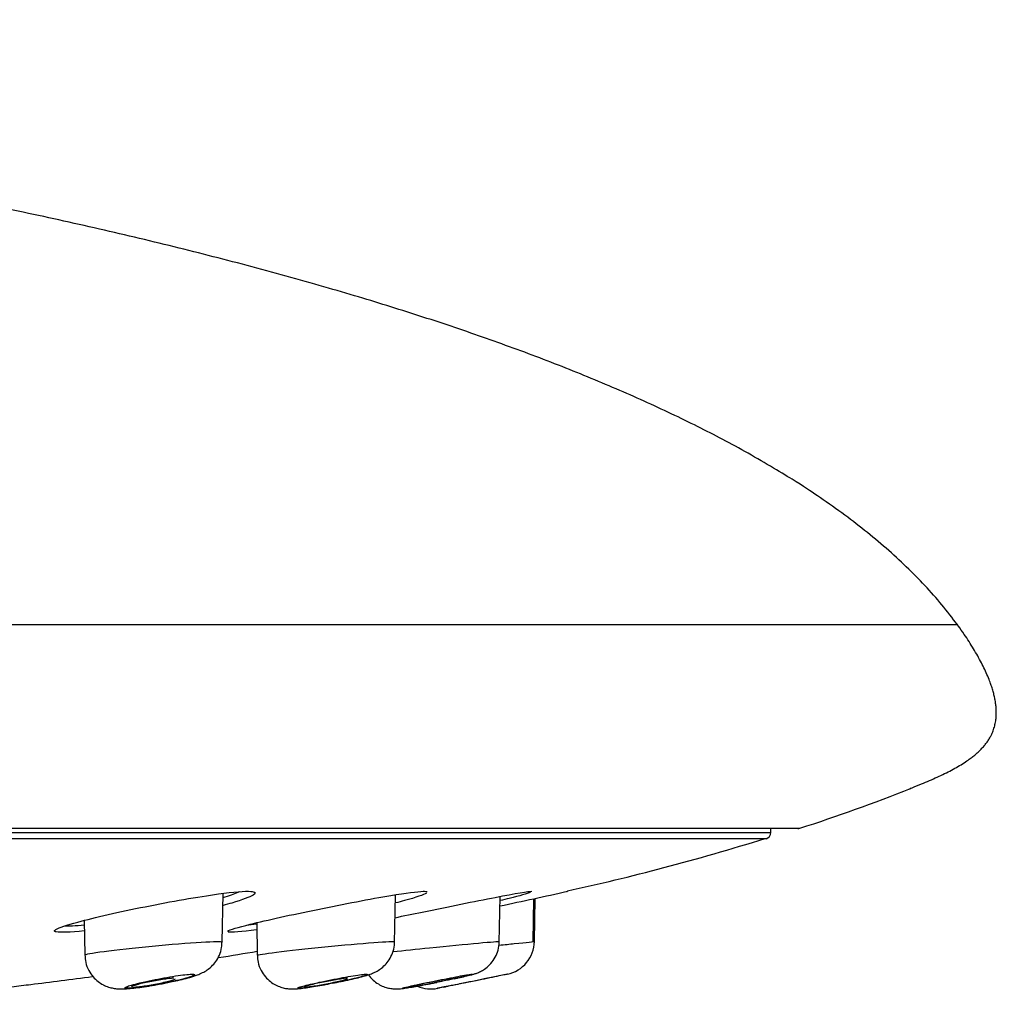
# Model space of a CAD drawing. Units: millimetres. Extents: x 7 to 203, y 5 to 291.
# Drawn here: x 187 to 191, y 218 to 222 of the extents above; entities that cross this region are included whole.
import ezdxf

# ---------------------------------------------------------------- set-up
doc = ezdxf.new("R2010")
doc.units = ezdxf.units.MM
doc.layers.add('Layer9', color=7, linetype='Continuous')

msp = doc.modelspace()

# ---------------------------------------------------------------- linework, layer by layer
at = {"layer": 'Layer9', "color": 7, "linetype": 'Continuous'}
for p, q in [((172.4865, 218.9411), (189.854, 218.9411)), ((155.2323, 218.9246), (189.7407, 218.9246)), ((189.7407, 218.9246), (189.7409, 218.9398)), ((189.7218, 218.8996), (155.2511, 218.8996)), ((187.5923, 218.4953), (187.5957, 218.6862)), ((188.2675, 218.4923), (188.2708, 218.6808)), ((188.6773, 218.4934), (188.6805, 218.6741)), ((188.8096, 218.4967), (188.8124, 218.6652)), ((188.8148, 218.4977), (188.8178, 218.6664)), ((187.052, 218.5804), (187.0544, 218.4451)), ((187.7274, 218.5714), (187.7296, 218.444)), ((188.7089, 218.3696), (188.633, 218.3538)), ((187.3323, 218.3281), (187.346, 218.3305)), ((187.3904, 218.3392), (187.4185, 218.3453)), ((188.4339, 218.3141), (188.4369, 218.3147)), ((188.4596, 218.3191), (188.4356, 218.3144))]:
    msp.add_line(p, q, dxfattribs=at)
for centre, radius, start, end in [((187.8238, 225.2684), 6.645, 287.79013, 291.76426), ((189.8458, 218.9665), 0.0267, 270, 287.9134), ((189.714, 218.9251), 0.0267, 287.0215, 359), ((184.0641, 240.5636), 22.4072, 281.88875, 282.57966), ((184.0641, 240.5636), 22.4072, 282.57434, 282.57966), ((188.6815, 218.5001), 0.1333, 281.8566, 359), ((179.512, 275.7787), 57.915, 276.636693, 277.234842), ((187.1702, 219.3464), 1.031, 279.8143, 282.3297), ((187.6124, 220.4888), 2.1934, 280.7862, 282.6528), ((188.4102, 218.4453), 0.1333, 246.66, 280.9848)]:
    msp.add_arc(centre, radius, start, end, dxfattribs=at)
for points, degree in [([(190.4712, 219.7379), (189.7268, 220.7577), (187.6186, 221.3637), (185.1952, 221.7327), (182.9013, 221.9619), (180.8822, 222.1064)], 5), ([(188.9438, 218.6962), (189.1899, 218.7488), (189.4483, 218.8171), (189.7188, 218.901)], 3), ([(187.7048, 218.6938), (187.7123, 218.6932), (187.7174, 218.692), (187.7198, 218.6903)], 3), ([(187.7198, 218.6903), (187.7231, 218.6878), (187.721, 218.6842), (187.7138, 218.6797)], 3), ([(188.3797, 218.6942), (188.3874, 218.6944), (188.3927, 218.694), (188.3952, 218.693)], 3), ([(186.9752, 218.5588), (186.9912, 218.5579), (187.0179, 218.5593), (187.0525, 218.5627)], 3), ([(187.6873, 218.5616), (187.6991, 218.5628), (187.7126, 218.5645), (187.7275, 218.5666)], 3), ([(187.0519, 218.5394), (186.9971, 218.5338), (186.9583, 218.5323), (186.9429, 218.5351)], 3), ([(187.7272, 218.5437), (187.6683, 218.5358), (187.6279, 218.5324), (187.6153, 218.5341)], 3), ([(187.5779, 218.4346), (187.629, 218.4428), (187.6797, 218.4512), (187.7295, 218.4595)], 3)]:
    msp.add_open_spline(points, degree=degree, dxfattribs=at)
msp.add_rational_spline([(190.4712, 219.7379), (190.4713, 219.738), (183.0217, 219.738), (172.4865, 219.7379)], [1, 0.804737909813, 0.804737909813, 1], degree=3, dxfattribs=at)
for points, degree, knots in [([(190.2877, 219.097), (190.2877, 219.097), (190.2877, 219.097), (190.2877, 219.097), (190.2877, 219.097), (190.2877, 219.097), (190.5071, 219.1852), (190.6664, 219.2631), (190.6734, 219.3811), (190.6107, 219.547), (190.4713, 219.7379), (190.4713, 219.7379), (190.4713, 219.7379), (190.4713, 219.738), (190.4713, 219.738), (190.4712, 219.7379)], 5, [0, 0, 0, 0, 0, 0, 0.000027, 0.000027, 0.000027, 0.000027, 0.000027, 0.999983, 0.999983, 0.999983, 0.999983, 0.999983, 1, 1, 1, 1, 1, 1]), ([(186.9415, 218.545), (186.9535, 218.5521), (186.9832, 218.5621), (187.0927, 218.5916), (187.1888, 218.6135), (187.3931, 218.6546), (187.4979, 218.6731), (187.6375, 218.692), (187.6822, 218.6955), (187.7048, 218.6938)], 3, [0, 0, 0, 0, 0.196232, 0.196232, 0.488552, 0.488552, 0.780873, 0.780873, 1, 1, 1, 1]), ([(187.7138, 218.6797), (187.701, 218.6716), (187.6722, 218.6607), (187.6191, 218.6451), (187.6077, 218.6419), (187.5956, 218.6386)], 3, [0, 0, 0, 0, 0.798734, 0.798734, 1, 1, 1, 1]), ([(187.596, 218.6703), (187.5988, 218.6712), (187.6015, 218.672), (187.6272, 218.6801), (187.6459, 218.6868), (187.6598, 218.6928)], 3, [0, 0, 0, 0, 0.104473, 0.104473, 1, 1, 1, 1]), ([(187.6134, 218.5386), (187.622, 218.5439), (187.6532, 218.5532), (187.7679, 218.5815), (187.8641, 218.6026), (188.0684, 218.6445), (188.1728, 218.6646), (188.312, 218.6877), (188.3568, 218.6935), (188.3797, 218.6942)], 3, [0, 0, 0, 0, 0.214147, 0.214147, 0.500185, 0.500185, 0.786222, 0.786222, 1, 1, 1, 1]), ([(188.2689, 218.5909), (188.303, 218.598), (188.339, 218.6054), (188.4779, 218.634), (188.5821, 218.6551), (188.7412, 218.6859), (188.7948, 218.695), (188.805, 218.6942)], 3, [0, 0, 0, 0, 0.1526117, 0.1526117, 0.5763058, 0.5763058, 1, 1, 1, 1]), ([(188.3923, 218.6869), (188.3815, 218.6805), (188.3514, 218.6703), (188.2948, 218.6547), (188.2832, 218.6516), (188.2709, 218.6485)], 3, [0, 0, 0, 0, 0.8093155, 0.8093155, 1, 1, 1, 1]), ([(188.7993, 218.6896), (188.7865, 218.6849), (188.7579, 218.6769), (188.7051, 218.6637), (188.6933, 218.6608), (188.6807, 218.6578)], 3, [0, 0, 0, 0, 0.792071, 0.792071, 1, 1, 1, 1]), ([(186.9429, 218.5351), (186.9403, 218.5356), (186.9383, 218.5362), (186.9341, 218.5389), (186.9357, 218.5416), (186.9415, 218.545)], 3, [0, 0, 0, 0, 0.284033, 0.284033, 1, 1, 1, 1]), ([(187.0544, 218.445), (187.0544, 218.4476), (187.0822, 218.4528), (187.1783, 218.4654), (187.2477, 218.4731), (187.3888, 218.4867), (187.4591, 218.4924), (187.5604, 218.4983), (187.591, 218.4985), (187.5923, 218.4957), (187.5924, 218.4956), (187.5923, 218.4956)], 3, [0, 0, 0, 0, 0.244469, 0.244469, 0.494145, 0.494145, 0.743822, 0.743822, 0.993498, 0.993498, 1, 1, 1, 1]), ([(187.4185, 218.3453), (187.4249, 218.3468), (187.441, 218.3506), (187.4684, 218.3578), (187.4921, 218.3653), (187.5139, 218.3744), (187.5333, 218.3857), (187.5515, 218.4003), (187.5684, 218.4196), (187.5824, 218.4444), (187.591, 218.4711), (187.5914, 218.4875), (187.5915, 218.4953)], 3, [0, 0, 0, 0, 0.069616, 0.207929, 0.363077, 0.465489, 0.548572, 0.627815, 0.717143, 0.817824, 0.926362, 1, 1, 1, 1]), ([(187.7296, 218.4439), (187.7296, 218.4457), (187.7577, 218.4501), (187.8544, 218.4619), (187.9238, 218.4695), (188.0649, 218.4836), (188.135, 218.49), (188.236, 218.4975), (188.2664, 218.4987), (188.2676, 218.4969), (188.2676, 218.4968), (188.2676, 218.4968)], 3, [0, 0, 0, 0, 0.245246, 0.245246, 0.494968, 0.494968, 0.744691, 0.744691, 0.994413, 0.994413, 1, 1, 1, 1]), ([(188.0929, 218.3487), (188.099, 218.3501), (188.1145, 218.3536), (188.1401, 218.36), (188.1614, 218.366), (188.1796, 218.3723), (188.1983, 218.381), (188.2176, 218.3938), (188.2352, 218.4106), (188.2512, 218.4327), (188.2625, 218.4595), (188.268, 218.4826), (188.2672, 218.4944), (188.267, 218.4966)], 3, [0, 0, 0, 0, 0.066802, 0.197781, 0.339309, 0.43195, 0.516368, 0.593162, 0.677531, 0.768678, 0.870962, 0.97955, 1, 1, 1, 1]), ([(188.2609, 218.4581), (188.3034, 218.4626), (188.3537, 218.4679), (188.4752, 218.4803), (188.5452, 218.4871), (188.646, 218.4961), (188.6763, 218.4984), (188.6774, 218.4975), (188.6774, 218.4975), (188.6774, 218.4975)], 3, [0, 0, 0, 0, 0.263202, 0.263202, 0.627823, 0.627823, 0.992444, 0.992444, 1, 1, 1, 1]), ([(188.501, 218.3517), (188.5069, 218.353), (188.5217, 218.3563), (188.5456, 218.3617), (188.5642, 218.3663), (188.5771, 218.3699), (188.5884, 218.3735), (188.6038, 218.3801), (188.6215, 218.3904), (188.6407, 218.4064), (188.6585, 218.4291), (188.6711, 218.4564), (188.6774, 218.4803), (188.6767, 218.4934), (188.6765, 218.4973)], 3, [0, 0, 0, 0, 0.063198, 0.185403, 0.312522, 0.389389, 0.454356, 0.513907, 0.574518, 0.662206, 0.764163, 0.860343, 0.965159, 1, 1, 1, 1]), ([(188.6762, 218.4833), (188.698, 218.4856), (188.7183, 218.4877), (188.7857, 218.4946), (188.8148, 218.4977), (188.8148, 218.4977)], 3, [0, 0, 0, 0, 0.262041, 0.262041, 1, 1, 1, 1]), ([(187.0548, 218.445), (187.0554, 218.4343), (187.0568, 218.4147), (187.0685, 218.3847), (187.0856, 218.3598), (187.1054, 218.341), (187.1261, 218.3278), (187.1466, 218.3192), (187.1656, 218.3144), (187.1829, 218.3123), (187.1997, 218.3118), (187.2195, 218.3126), (187.2451, 218.315), (187.2776, 218.3191), (187.3079, 218.3237), (187.3255, 218.3269), (187.3323, 218.3281)], 3, [0, 0, 0, 0, 0.074848, 0.161089, 0.238012, 0.306683, 0.369645, 0.427176, 0.479544, 0.528906, 0.583304, 0.65639, 0.759889, 0.853748, 0.951694, 1, 1, 1, 1]), ([(187.7302, 218.4439), (187.7306, 218.4338), (187.7318, 218.4146), (187.7431, 218.385), (187.76, 218.3597), (187.7798, 218.3407), (187.8005, 218.3274), (187.8209, 218.3188), (187.8396, 218.3141), (187.856, 218.3121), (187.8699, 218.3118), (187.8843, 218.3125), (187.902, 218.3142), (187.927, 218.3175), (187.9578, 218.3224), (187.9872, 218.3274), (188.0043, 218.3306), (188.011, 218.3319)], 3, [0, 0, 0, 0, 0.069183, 0.153975, 0.229675, 0.297397, 0.358798, 0.414434, 0.464032, 0.507448, 0.549216, 0.599186, 0.677926, 0.771547, 0.860436, 0.953619, 1, 1, 1, 1]), ([(187.3499, 218.3315), (187.3564, 218.3327), (187.3628, 218.334), (187.3692, 218.3352), (187.3845, 218.3383), (187.3996, 218.3415), (187.4132, 218.3446), (187.4268, 218.3477), (187.4393, 218.3508), (187.4497, 218.3537), (187.4596, 218.3564), (187.4678, 218.359), (187.4736, 218.3612), (187.4794, 218.3634), (187.4829, 218.3652), (187.484, 218.3666), (187.485, 218.368), (187.4836, 218.3689), (187.4797, 218.3693), (187.4758, 218.3698), (187.4694, 218.3696), (187.4609, 218.369), (187.4523, 218.3684), (187.4414, 218.3671), (187.4291, 218.3655), (187.4166, 218.3638), (187.4022, 218.3617), (187.3874, 218.3592), (187.3724, 218.3567), (187.3565, 218.3538), (187.3409, 218.3508), (187.3254, 218.3478), (187.3098, 218.3446), (187.2955, 218.3415), (187.2865, 218.3396), (187.2779, 218.3376), (187.27, 218.3357), (187.2575, 218.3327), (187.2464, 218.3298), (187.2374, 218.3273), (187.2285, 218.3247), (187.2216, 218.3224), (187.2172, 218.3205), (187.2128, 218.3187), (187.2108, 218.3171), (187.2113, 218.3161), (187.2118, 218.3151), (187.2148, 218.3145), (187.2202, 218.3144), (187.2256, 218.3143), (187.2335, 218.3148), (187.2433, 218.3157), (187.2532, 218.3166), (187.2653, 218.318), (187.2786, 218.3199), (187.2921, 218.3217), (187.3071, 218.3241), (187.3224, 218.3266), (187.3315, 218.3282), (187.3407, 218.3298), (187.3499, 218.3315)], 3, [0, 0, 0, 0, 0.02267, 0.02267, 0.02267, 0.077839, 0.077839, 0.077839, 0.132928, 0.132928, 0.132928, 0.185583, 0.185583, 0.185583, 0.237705, 0.237705, 0.237705, 0.289715, 0.289715, 0.289715, 0.342254, 0.342254, 0.342254, 0.395575, 0.395575, 0.395575, 0.450289, 0.450289, 0.450289, 0.505526, 0.505526, 0.505526, 0.560799, 0.560799, 0.560799, 0.594965, 0.594965, 0.594965, 0.648815, 0.648815, 0.648815, 0.701791, 0.701791, 0.701791, 0.754088, 0.754088, 0.754088, 0.806186, 0.806186, 0.806186, 0.858913, 0.858913, 0.858913, 0.912739, 0.912739, 0.912739, 0.967728, 0.967728, 0.967728, 1, 1, 1, 1]), ([(188.0259, 218.3348), (188.0324, 218.3361), (188.039, 218.3374), (188.0455, 218.3387), (188.0607, 218.3418), (188.0758, 218.345), (188.0894, 218.3481), (188.1029, 218.3511), (188.1154, 218.3541), (188.1257, 218.3568), (188.1356, 218.3593), (188.1438, 218.3616), (188.1497, 218.3635), (188.1555, 218.3654), (188.1592, 218.367), (188.1603, 218.368), (188.1615, 218.369), (188.1601, 218.3696), (188.1563, 218.3696), (188.1525, 218.3696), (188.146, 218.3691), (188.1375, 218.368), (188.1289, 218.367), (188.1179, 218.3654), (188.1056, 218.3634), (188.093, 218.3614), (188.0786, 218.3589), (188.0637, 218.3562), (188.0488, 218.3535), (188.0328, 218.3504), (188.0173, 218.3474), (188.0017, 218.3443), (187.9861, 218.341), (187.9717, 218.3379), (187.9629, 218.336), (187.9545, 218.3342), (187.9466, 218.3324), (187.9342, 218.3295), (187.9231, 218.3268), (187.9141, 218.3245), (187.9052, 218.3222), (187.8982, 218.3201), (187.8937, 218.3186), (187.8893, 218.317), (187.8872, 218.3158), (187.8876, 218.3151), (187.888, 218.3145), (187.891, 218.3143), (187.8963, 218.3146), (187.9016, 218.3148), (187.9096, 218.3157), (187.9194, 218.3169), (187.9293, 218.3182), (187.9415, 218.32), (187.9548, 218.3221), (187.9683, 218.3243), (187.9834, 218.3269), (187.9987, 218.3297), (188.0077, 218.3314), (188.0168, 218.3331), (188.0259, 218.3348)], 3, [0, 0, 0, 0, 0.023035, 0.023035, 0.023035, 0.07798, 0.07798, 0.07798, 0.132681, 0.132681, 0.132681, 0.184842, 0.184842, 0.184842, 0.236798, 0.236798, 0.236798, 0.288851, 0.288851, 0.288851, 0.341753, 0.341753, 0.341753, 0.395535, 0.395535, 0.395535, 0.450601, 0.450601, 0.450601, 0.505976, 0.505976, 0.505976, 0.561378, 0.561378, 0.561378, 0.594931, 0.594931, 0.594931, 0.648333, 0.648333, 0.648333, 0.70101, 0.70101, 0.70101, 0.753221, 0.753221, 0.753221, 0.80542, 0.80542, 0.80542, 0.858542, 0.858542, 0.858542, 0.912771, 0.912771, 0.912771, 0.968067, 0.968067, 0.968067, 1, 1, 1, 1]), ([(188.1646, 218.3676), (188.1646, 218.3676), (188.1701, 218.36), (188.1821, 218.3465), (188.2027, 218.3312), (188.2234, 218.321), (188.2428, 218.3151), (188.2599, 218.3124), (188.2737, 218.3118), (188.2837, 218.3122), (188.2926, 218.313), (188.3042, 218.3145), (188.322, 218.3172), (188.3489, 218.3217), (188.3802, 218.3274), (188.41, 218.3331), (188.4266, 218.3364), (188.433, 218.3377)], 3, [0, 0, 0, 0, 0.000086, 0.08329, 0.158653, 0.226283, 0.286629, 0.338694, 0.380968, 0.416324, 0.453878, 0.518197, 0.627934, 0.731586, 0.840566, 0.947453, 1, 1, 1, 1]), ([(188.4362, 218.3383), (188.4427, 218.3396), (188.4491, 218.3409), (188.4555, 218.3422), (188.4707, 218.3453), (188.4857, 218.3485), (188.4993, 218.3514), (188.5127, 218.3543), (188.5252, 218.3571), (188.5356, 218.3595), (188.5455, 218.3619), (188.5538, 218.3639), (188.5598, 218.3655), (188.5657, 218.3671), (188.5695, 218.3683), (188.5708, 218.3689), (188.572, 218.3696), (188.5708, 218.3698), (188.5671, 218.3694), (188.5633, 218.369), (188.5569, 218.3681), (188.5484, 218.3667), (188.5398, 218.3653), (188.5288, 218.3633), (188.5165, 218.361), (188.5039, 218.3587), (188.4895, 218.356), (188.4746, 218.3531), (188.4596, 218.3502), (188.4437, 218.347), (188.4282, 218.3439), (188.4126, 218.3407), (188.397, 218.3375), (188.3826, 218.3345), (188.3739, 218.3327), (188.3656, 218.3309), (188.3578, 218.3292), (188.3454, 218.3266), (188.3342, 218.3241), (188.3252, 218.322), (188.3162, 218.32), (188.3091, 218.3182), (188.3045, 218.317), (188.3, 218.3157), (188.2977, 218.3149), (188.298, 218.3146), (188.2983, 218.3143), (188.3012, 218.3144), (188.3064, 218.3151), (188.3117, 218.3157), (188.3197, 218.3169), (188.3294, 218.3185), (188.3394, 218.3202), (188.3516, 218.3223), (188.3649, 218.3247), (188.3784, 218.3272), (188.3935, 218.33), (188.4089, 218.333), (188.4179, 218.3347), (188.4271, 218.3365), (188.4362, 218.3383)], 3, [0, 0, 0, 0, 0.022658, 0.022658, 0.022658, 0.077316, 0.077316, 0.077316, 0.131534, 0.131534, 0.131534, 0.183316, 0.183316, 0.183316, 0.235237, 0.235237, 0.235237, 0.287469, 0.287469, 0.287469, 0.340743, 0.340743, 0.340743, 0.394964, 0.394964, 0.394964, 0.450296, 0.450296, 0.450296, 0.5057, 0.5057, 0.5057, 0.561118, 0.561118, 0.561118, 0.594069, 0.594069, 0.594069, 0.64706, 0.64706, 0.64706, 0.699503, 0.699503, 0.699503, 0.751723, 0.751723, 0.751723, 0.804116, 0.804116, 0.804116, 0.857673, 0.857673, 0.857673, 0.912266, 0.912266, 0.912266, 0.967782, 0.967782, 0.967782, 1, 1, 1, 1]), ([(188.7089, 218.3696), (188.7089, 218.3696), (188.7089, 218.3696), (188.7088, 218.3696), (188.7084, 218.3695), (188.7052, 218.3688), (188.6998, 218.3677), (188.6942, 218.3665), (188.686, 218.3648), (188.676, 218.3628), (188.6658, 218.3607), (188.6534, 218.3581), (188.6398, 218.3553), (188.6262, 218.3525), (188.6111, 218.3494), (188.5958, 218.3463), (188.5804, 218.3432), (188.5644, 218.34), (188.549, 218.3369), (188.5446, 218.336), (188.5401, 218.3351), (188.5357, 218.3342), (188.5211, 218.3313), (188.5069, 218.3285), (188.4944, 218.326), (188.482, 218.3235), (188.4708, 218.3213), (188.4618, 218.3196), (188.4528, 218.3178), (188.4458, 218.3164), (188.4414, 218.3156), (188.4376, 218.3148), (188.4356, 218.3144), (188.4356, 218.3144)], 3, [0, 0, 0, 0, 0.009721, 0.009721, 0.009721, 0.115795, 0.115795, 0.115795, 0.223607, 0.223607, 0.223607, 0.333885, 0.333885, 0.333885, 0.444625, 0.444625, 0.444625, 0.555376, 0.555376, 0.555376, 0.587265, 0.587265, 0.587265, 0.694909, 0.694909, 0.694909, 0.801424, 0.801424, 0.801424, 0.907895, 0.907895, 0.907895, 1, 1, 1, 1]), ([(186.8051, 218.3252), (186.8188, 218.3268), (186.9085, 218.3375), (187.0016, 218.3495), (187.0837, 218.3608)], 3, [0, 0, 0, 0, 0.131647, 1, 1, 1, 1]), ([(187.4034, 218.3538), (187.3996, 218.3538), (187.3943, 218.3534), (187.3879, 218.3528), (187.3814, 218.3521), (187.3738, 218.3511), (187.3654, 218.3499), (187.357, 218.3487), (187.3478, 218.3472), (187.3384, 218.3456), (187.3289, 218.3439), (187.3189, 218.3421), (187.3094, 218.3402), (187.2997, 218.3383), (187.2902, 218.3362), (187.2817, 218.3343), (187.273, 218.3323), (187.2651, 218.3304), (187.2586, 218.3286), (187.2521, 218.3269), (187.2467, 218.3252), (187.2431, 218.3239), (187.2395, 218.3225), (187.2375, 218.3214), (187.2372, 218.3206), (187.2372, 218.3205), (187.2372, 218.3205), (187.2372, 218.3204)], 3, [0, 0, 0, 0, 0.12023, 0.12023, 0.12023, 0.240388, 0.240388, 0.240388, 0.361662, 0.361662, 0.361662, 0.485302, 0.485302, 0.485302, 0.611138, 0.611138, 0.611138, 0.738029, 0.738029, 0.738029, 0.864343, 0.864343, 0.864343, 0.988721, 0.988721, 0.988721, 1, 1, 1, 1]), ([(187.2412, 218.3192), (187.244, 218.319), (187.2485, 218.3192), (187.2542, 218.3196), (187.2598, 218.3201), (187.2669, 218.3208), (187.2747, 218.3218), (187.2825, 218.3229), (187.2914, 218.3242), (187.3005, 218.3256), (187.3098, 218.3272), (187.3196, 218.3289), (187.3292, 218.3307), (187.339, 218.3325), (187.3487, 218.3345), (187.3577, 218.3364), (187.3668, 218.3384), (187.3753, 218.3404), (187.3826, 218.3423), (187.3899, 218.3442), (187.3961, 218.346), (187.4007, 218.3475), (187.4052, 218.349), (187.4083, 218.3504), (187.4097, 218.3514)], 3, [0, 0, 0, 0, 0.121781, 0.121781, 0.121781, 0.243091, 0.243091, 0.243091, 0.365396, 0.365396, 0.365396, 0.489758, 0.489758, 0.489758, 0.616432, 0.616432, 0.616432, 0.74471, 0.74471, 0.74471, 0.87311, 0.87311, 0.87311, 1, 1, 1, 1]), ([(188.0825, 218.3538), (188.0799, 218.3538), (188.0756, 218.3534), (188.0702, 218.3528), (188.0647, 218.3521), (188.0579, 218.3511), (188.0503, 218.3499), (188.0425, 218.3487), (188.0338, 218.3472), (188.0247, 218.3456), (188.0154, 218.3439), (188.0056, 218.3421), (187.996, 218.3402), (187.9861, 218.3383), (187.9763, 218.3362), (187.9672, 218.3343), (187.958, 218.3323), (187.9493, 218.3304), (187.9418, 218.3286), (187.9344, 218.3269), (187.928, 218.3252), (187.9232, 218.3239), (187.9185, 218.3225), (187.9151, 218.3214), (187.9135, 218.3206), (187.9128, 218.3202), (187.9124, 218.3199), (187.9124, 218.3197)], 3, [0, 0, 0, 0, 0.114768, 0.114768, 0.114768, 0.229468, 0.229468, 0.229468, 0.345234, 0.345234, 0.345234, 0.463257, 0.463257, 0.463257, 0.583376, 0.583376, 0.583376, 0.704503, 0.704503, 0.704503, 0.825079, 0.825079, 0.825079, 0.943808, 0.943808, 0.943808, 1, 1, 1, 1]), ([(187.9137, 218.3192), (187.9154, 218.319), (187.9187, 218.3192), (187.9233, 218.3196), (187.9279, 218.3201), (187.934, 218.3208), (187.941, 218.3218), (187.9481, 218.3229), (187.9564, 218.3242), (187.9651, 218.3256), (187.974, 218.3272), (187.9836, 218.3289), (187.9931, 218.3307), (188.0029, 218.3325), (188.0129, 218.3345), (188.0223, 218.3364), (188.0318, 218.3384), (188.0409, 218.3404), (188.049, 218.3423), (188.0571, 218.3442), (188.0643, 218.346), (188.07, 218.3475), (188.0757, 218.349), (188.08, 218.3504), (188.0826, 218.3514)], 3, [0, 0, 0, 0, 0.121781, 0.121781, 0.121781, 0.243091, 0.243091, 0.243091, 0.365396, 0.365396, 0.365396, 0.489758, 0.489758, 0.489758, 0.616432, 0.616432, 0.616432, 0.74471, 0.74471, 0.74471, 0.87311, 0.87311, 0.87311, 1, 1, 1, 1]), ([(188.4947, 218.3538), (188.4933, 218.3538), (188.4903, 218.3534), (188.4859, 218.3528), (188.4815, 218.3521), (188.4756, 218.3511), (188.4688, 218.3499), (188.4619, 218.3487), (188.4538, 218.3472), (188.4451, 218.3456), (188.4363, 218.3439), (188.4267, 218.3421), (188.4171, 218.3402), (188.4073, 218.3383), (188.3973, 218.3362), (188.3878, 218.3343), (188.3782, 218.3323), (188.3689, 218.3304), (188.3606, 218.3286), (188.3524, 218.3269), (188.345, 218.3252), (188.3391, 218.3239), (188.3333, 218.3225), (188.3288, 218.3214), (188.3259, 218.3206), (188.3231, 218.3198), (188.3219, 218.3193), (188.3223, 218.3192), (188.3227, 218.319), (188.3248, 218.3192), (188.3283, 218.3196), (188.3318, 218.3201), (188.3368, 218.3208), (188.3429, 218.3218), (188.3491, 218.3229), (188.3566, 218.3242), (188.3648, 218.3256), (188.3731, 218.3272), (188.3823, 218.3289), (188.3917, 218.3307), (188.4013, 218.3325), (188.4113, 218.3345), (188.421, 218.3364), (188.4308, 218.3384), (188.4404, 218.3404), (188.4492, 218.3423), (188.4579, 218.3442), (188.466, 218.346), (188.4728, 218.3475), (188.4794, 218.349), (188.4849, 218.3504), (188.4888, 218.3514), (188.4925, 218.3524), (188.4948, 218.3531), (188.4954, 218.3535)], 3, [0, 0, 0, 0, 0.05414, 0.05414, 0.05414, 0.108249, 0.108249, 0.108249, 0.16286, 0.16286, 0.16286, 0.218536, 0.218536, 0.218536, 0.275201, 0.275201, 0.275201, 0.332341, 0.332341, 0.332341, 0.389221, 0.389221, 0.389221, 0.44523, 0.44523, 0.44523, 0.500165, 0.500165, 0.500165, 0.554301, 0.554301, 0.554301, 0.608226, 0.608226, 0.608226, 0.662595, 0.662595, 0.662595, 0.717877, 0.717877, 0.717877, 0.774188, 0.774188, 0.774188, 0.831211, 0.831211, 0.831211, 0.888289, 0.888289, 0.888289, 0.944695, 0.944695, 0.944695, 1, 1, 1, 1]), ([(188.633, 218.3538), (188.633, 218.3538), (188.633, 218.3538), (188.633, 218.3538), (188.6328, 218.3538), (188.6311, 218.3534), (188.6278, 218.3528), (188.6246, 218.3521), (188.6198, 218.3511), (188.6138, 218.3499), (188.6078, 218.3487), (188.6005, 218.3472), (188.5925, 218.3456), (188.5843, 218.3439), (188.5751, 218.3421), (188.5657, 218.3402), (188.5561, 218.3383), (188.5461, 218.3362), (188.5363, 218.3343), (188.5265, 218.3323), (188.5167, 218.3304), (188.5078, 218.3286), (188.499, 218.3269), (188.4907, 218.3252), (188.4838, 218.3239), (188.4771, 218.3225), (188.4714, 218.3214), (188.4673, 218.3206), (188.4633, 218.3198), (188.4608, 218.3193), (188.46, 218.3192), (188.4597, 218.3191), (188.4596, 218.3191), (188.4596, 218.3191)], 3, [0, 0, 0, 0, 0.004427, 0.004427, 0.004427, 0.10923, 0.10923, 0.10923, 0.21397, 0.21397, 0.21397, 0.319684, 0.319684, 0.319684, 0.42746, 0.42746, 0.42746, 0.537149, 0.537149, 0.537149, 0.647758, 0.647758, 0.647758, 0.757865, 0.757865, 0.757865, 0.866284, 0.866284, 0.866284, 0.972626, 0.972626, 0.972626, 1, 1, 1, 1]), ([(188.4596, 218.3191), (188.4596, 218.3191), (188.4613, 218.3194), (188.4644, 218.32), (188.4659, 218.3203), (188.4677, 218.3207), (188.4699, 218.3211)], 3, [0, 0, 0, 0, 0.676315, 0.676315, 0.676315, 1, 1, 1, 1])]:
    msp.add_open_spline(points, degree=degree, knots=knots, dxfattribs=at)

doc.saveas('drawing.dxf')
